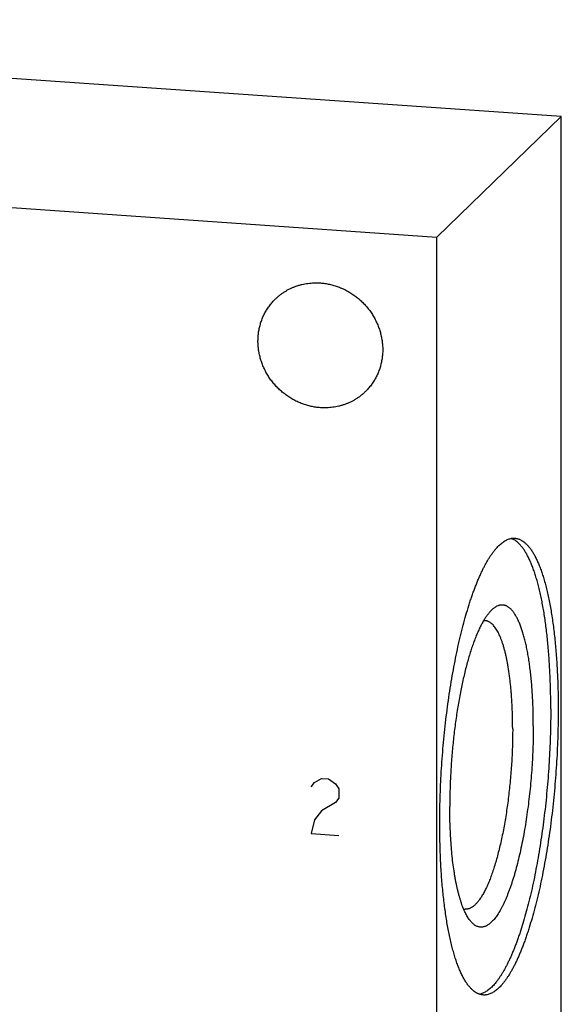
# Model space of a CAD drawing. Units: inches. Extents: x 0.3 to 21.7, y 0.3 to 16.7.
# Drawn here: x 11.5 to 12.6, y 8.4 to 10.5 of the extents above; entities that cross this region are included whole.
import ezdxf

# ---------------------------------------------------------------- set-up
doc = ezdxf.new("R2010")
doc.units = ezdxf.units.IN
doc.header["$LTSCALE"] = 1.21
doc.header["$MEASUREMENT"] = 0
doc.layers.get('0').update_dxf_attribs({"linetype": 'CONTINUOUS'})

msp = doc.modelspace()

# ---------------------------------------------------------------- linework, layer by layer
at = {"color": 7, "linetype": 'CONTINUOUS'}
for p, q in [((12.5783, 10.2906), (9.6805, 10.4916)), ((12.3195, 10.0406), (12.5783, 10.2906)), ((12.5783, 7.3928), (12.5783, 10.2906)), ((9.4217, 10.2416), (12.3195, 10.0406)), ((12.3195, 7.1428), (12.3195, 10.0406))]:
    msp.add_line(p, q, dxfattribs=at)
at = {"color": 4, "linetype": 'CONTINUOUS'}
for p, q in [((12.0587, 8.8996), (12.0659, 8.9087)), ((12.0659, 8.9087), (12.0804, 8.9174)), ((12.0804, 8.9174), (12.0949, 8.9164)), ((12.0949, 8.9164), (12.1094, 8.9057)), ((12.1094, 8.9057), (12.1166, 8.8956)), ((12.1166, 8.8956), (12.1166, 8.8762)), ((12.1094, 8.8671), (12.0804, 8.8498)), ((12.1166, 8.8762), (12.1094, 8.8671)), ((12.0804, 8.8498), (12.0659, 8.8315)), ((12.0659, 8.8315), (12.0587, 8.803)), ((12.0587, 8.803), (12.1166, 8.799))]:
    msp.add_line(p, q, dxfattribs=at)
at = {"color": 7, "linetype": 'CONTINUOUS'}
for centre, start, end in [((12.4191, 9.2255), 86.066, 96.8171), ((12.3802, 8.6649), 255.1679, 265.9989)]:
    msp.add_arc(centre, 0.019, start, end, dxfattribs=at)
for points, knots in [([(11.9849, 9.9123), (11.9864, 9.9137), (11.9895, 9.9165), (11.9943, 9.9205), (11.9994, 9.9242), (12.0047, 9.9277), (12.0101, 9.9309), (12.0157, 9.9337), (12.0215, 9.9363), (12.0274, 9.9386), (12.0335, 9.9406), (12.0396, 9.9422), (12.0459, 9.9435), (12.0543, 9.9449), (12.0651, 9.9458), (12.0737, 9.9456), (12.078, 9.9453)], [0, 0, 0, 0, 0.061653, 0.123329, 0.185052, 0.246842, 0.308721, 0.370711, 0.43283, 0.495097, 0.557527, 0.620135, 0.682933, 0.745933, 0.872526, 1, 1, 1, 1]), ([(12.078, 9.9453), (12.0812, 9.9451), (12.0859, 9.9446), (12.0922, 9.9436), (12.0984, 9.9423), (12.1062, 9.9404), (12.1154, 9.9373), (12.1243, 9.9337), (12.133, 9.9293), (12.1414, 9.9244), (12.1495, 9.9189), (12.1572, 9.9129), (12.1645, 9.9063), (12.1713, 9.8993), (12.1776, 9.8918), (12.1834, 9.8839), (12.1886, 9.8757), (12.1932, 9.8671), (12.1972, 9.8582), (12.2006, 9.8492), (12.2033, 9.8399), (12.2054, 9.8305), (12.2068, 9.8211), (12.2075, 9.8116), (12.2075, 9.8021), (12.2068, 9.7927), (12.2054, 9.7834), (12.2033, 9.7743), (12.2006, 9.7655), (12.1978, 9.7583), (12.1952, 9.7527), (12.1924, 9.7472), (12.1885, 9.7406), (12.1842, 9.7344), (12.1804, 9.7296), (12.1764, 9.7249), (12.1733, 9.7216), (12.1711, 9.7195)], [0, 0, 0, 0, 0.031144, 0.046777, 0.062447, 0.093892, 0.125474, 0.157181, 0.188999, 0.220911, 0.252897, 0.284937, 0.317011, 0.349096, 0.381171, 0.413212, 0.445199, 0.477112, 0.508932, 0.540641, 0.572226, 0.603673, 0.634973, 0.66612, 0.697111, 0.727945, 0.758625, 0.78916, 0.819558, 0.849833, 0.864932, 0.880006, 0.910084, 0.940093, 0.955082, 0.970061, 1, 1, 1, 1]), ([(12.078, 9.6864), (12.0748, 9.6867), (12.0701, 9.6872), (12.0638, 9.6882), (12.0576, 9.6894), (12.0498, 9.6914), (12.0406, 9.6944), (12.0317, 9.6981), (12.023, 9.7024), (12.0146, 9.7073), (12.0065, 9.7128), (11.9988, 9.7189), (11.9915, 9.7254), (11.9847, 9.7325), (11.9784, 9.7399), (11.9726, 9.7478), (11.9674, 9.7561), (11.9628, 9.7647), (11.9588, 9.7735), (11.9554, 9.7826), (11.9526, 9.7918), (11.9506, 9.8012), (11.9492, 9.8107), (11.9485, 9.8202), (11.9485, 9.8296), (11.9492, 9.839), (11.9506, 9.8483), (11.9527, 9.8574), (11.9554, 9.8663), (11.9582, 9.8735), (11.9608, 9.879), (11.9636, 9.8845), (11.9675, 9.8911), (11.9718, 9.8974), (11.9756, 9.9022), (11.9795, 9.9068), (11.9827, 9.9101), (11.9849, 9.9123)], [0, 0, 0, 0, 0.031144, 0.046777, 0.062447, 0.093892, 0.125474, 0.157181, 0.188999, 0.220911, 0.252897, 0.284937, 0.317011, 0.349096, 0.381171, 0.413212, 0.445199, 0.477112, 0.508932, 0.540641, 0.572226, 0.603673, 0.634973, 0.66612, 0.697111, 0.727945, 0.758625, 0.78916, 0.819558, 0.849833, 0.864932, 0.880006, 0.910084, 0.940093, 0.955082, 0.970061, 1, 1, 1, 1]), ([(12.1711, 9.7195), (12.1696, 9.718), (12.1665, 9.7152), (12.1617, 9.7112), (12.1566, 9.7075), (12.1513, 9.7041), (12.1459, 9.7009), (12.1403, 9.698), (12.1345, 9.6954), (12.1286, 9.6932), (12.1225, 9.6912), (12.1164, 9.6895), (12.1101, 9.6882), (12.1017, 9.6869), (12.0909, 9.686), (12.0823, 9.6861), (12.078, 9.6864)], [0, 0, 0, 0, 0.061653, 0.123329, 0.185052, 0.246842, 0.308721, 0.370711, 0.43283, 0.495097, 0.557527, 0.620135, 0.682933, 0.745933, 0.872526, 1, 1, 1, 1]), ([(12.3259, 8.823), (12.3259, 8.8319), (12.3261, 8.8497), (12.3267, 8.8766), (12.3277, 8.9037), (12.3291, 8.9309), (12.3309, 8.9581), (12.3331, 8.9853), (12.3357, 9.0123), (12.3387, 9.0391), (12.342, 9.0656), (12.3457, 9.0917), (12.3497, 9.1173), (12.354, 9.1423), (12.3587, 9.1666), (12.3636, 9.1902), (12.3688, 9.213), (12.3743, 9.2349), (12.3801, 9.2558), (12.3851, 9.2725), (12.3892, 9.2854), (12.3923, 9.2946), (12.3955, 9.3036), (12.3987, 9.3122), (12.402, 9.3206), (12.4052, 9.3286), (12.4086, 9.3363), (12.4119, 9.3437), (12.4153, 9.3508), (12.4187, 9.3575), (12.4222, 9.3639), (12.4256, 9.3699), (12.4291, 9.3756), (12.4326, 9.3809), (12.4361, 9.3858), (12.4396, 9.3904), (12.4432, 9.3946), (12.4467, 9.3985), (12.4502, 9.4019), (12.4538, 9.405), (12.4573, 9.4077), (12.4608, 9.41), (12.4643, 9.412), (12.4679, 9.4135), (12.4714, 9.4146), (12.4748, 9.4154), (12.4783, 9.4157), (12.4806, 9.4157), (12.4818, 9.4156)], [0, 0, 0, 0, 0.041774, 0.084037, 0.126659, 0.169507, 0.212448, 0.25535, 0.298079, 0.340504, 0.382491, 0.423913, 0.464642, 0.504553, 0.543526, 0.581443, 0.618192, 0.653665, 0.687761, 0.720384, 0.736116, 0.751448, 0.76637, 0.780873, 0.794949, 0.80859, 0.821788, 0.834539, 0.846836, 0.858675, 0.870053, 0.880969, 0.891421, 0.901412, 0.910942, 0.920018, 0.928646, 0.936837, 0.944604, 0.951964, 0.958939, 0.965554, 0.971844, 0.977846, 0.983607, 0.98918, 0.994623, 1, 1, 1, 1]), ([(12.5564, 9.0616), (12.5564, 9.0733), (12.5562, 9.0907), (12.5556, 9.1137), (12.5549, 9.1306), (12.5541, 9.1472), (12.5531, 9.1636), (12.552, 9.1796), (12.5506, 9.1952), (12.5491, 9.2105), (12.5474, 9.2254), (12.5455, 9.2398), (12.5435, 9.2538), (12.5413, 9.2674), (12.5389, 9.2805), (12.5364, 9.293), (12.5338, 9.3051), (12.531, 9.3166), (12.528, 9.3275), (12.5249, 9.3379), (12.5217, 9.3477), (12.5183, 9.3569), (12.5148, 9.3655), (12.5118, 9.3722), (12.5093, 9.3773), (12.5074, 9.3808), (12.5055, 9.3842), (12.5035, 9.3875), (12.5016, 9.3906), (12.4996, 9.3935), (12.4976, 9.3962), (12.4956, 9.3988), (12.4935, 9.4012), (12.4908, 9.4042), (12.4873, 9.4074), (12.483, 9.4107), (12.4793, 9.4129), (12.4763, 9.4143), (12.4748, 9.4149), (12.474, 9.4151)], [0, 0, 0, 0, 0.093517, 0.139407, 0.184633, 0.229135, 0.272852, 0.315726, 0.357699, 0.398716, 0.438724, 0.477672, 0.51551, 0.552193, 0.587677, 0.621921, 0.654886, 0.68654, 0.716852, 0.745796, 0.77335, 0.7995, 0.824237, 0.847559, 0.858692, 0.869475, 0.87991, 0.890002, 0.899754, 0.909172, 0.918262, 0.927032, 0.935491, 0.94365, 0.959113, 0.973548, 0.98711, 0.993626, 1, 1, 1, 1]), ([(12.4818, 9.4156), (12.4826, 9.4156), (12.4842, 9.4154), (12.4866, 9.4149), (12.4889, 9.4143), (12.4913, 9.4134), (12.4936, 9.4124), (12.4968, 9.4107), (12.4998, 9.4086), (12.5028, 9.4062), (12.505, 9.4042), (12.5072, 9.402), (12.5094, 9.3996), (12.5116, 9.397), (12.5137, 9.3943), (12.5158, 9.3913), (12.5179, 9.3882), (12.52, 9.3849), (12.522, 9.3813), (12.524, 9.3777), (12.5259, 9.3738), (12.5279, 9.3697), (12.5298, 9.3655), (12.5316, 9.3611), (12.5341, 9.3549), (12.5371, 9.3468), (12.5405, 9.3364), (12.5438, 9.3255), (12.5468, 9.3138), (12.5498, 9.3016), (12.5525, 9.2888), (12.5551, 9.2754), (12.5576, 9.2615), (12.5598, 9.247), (12.5619, 9.2321), (12.5638, 9.2166), (12.5654, 9.2007), (12.5669, 9.1844), (12.5682, 9.1677), (12.5693, 9.1506), (12.5702, 9.1331), (12.571, 9.1153), (12.5716, 9.0911), (12.5718, 9.0728), (12.5718, 9.0605)], [0, 0, 0, 0, 0.006316, 0.012671, 0.019102, 0.025648, 0.032342, 0.039216, 0.053614, 0.061195, 0.069057, 0.077218, 0.085694, 0.094499, 0.103646, 0.113142, 0.122998, 0.13322, 0.143813, 0.154782, 0.16613, 0.17786, 0.189974, 0.202472, 0.215355, 0.242271, 0.270713, 0.300664, 0.332099, 0.364988, 0.399296, 0.434983, 0.472004, 0.510311, 0.549854, 0.590578, 0.632425, 0.675336, 0.719248, 0.764097, 0.809816, 0.856337, 0.903589, 1, 1, 1, 1]), ([(12.5201, 9.0266), (12.5201, 9.0318), (12.5201, 9.0422), (12.5198, 9.0576), (12.5193, 9.0728), (12.5185, 9.0877), (12.5176, 9.1022), (12.5165, 9.1163), (12.5152, 9.13), (12.5137, 9.1433), (12.512, 9.1561), (12.5101, 9.1684), (12.508, 9.1801), (12.5058, 9.1913), (12.5034, 9.2019), (12.5008, 9.2119), (12.4985, 9.2198), (12.4965, 9.2258), (12.4951, 9.23), (12.4936, 9.2341), (12.492, 9.238), (12.4904, 9.2418), (12.4888, 9.2453), (12.4872, 9.2487), (12.4855, 9.2519), (12.4838, 9.2549), (12.4821, 9.2577), (12.4803, 9.2604), (12.4785, 9.2628), (12.4767, 9.2651), (12.4748, 9.2672), (12.473, 9.2691), (12.4711, 9.2707), (12.4692, 9.2722), (12.4672, 9.2735), (12.4653, 9.2746), (12.4633, 9.2755), (12.4613, 9.2762), (12.4593, 9.2767), (12.4572, 9.277), (12.4552, 9.2771), (12.4531, 9.277), (12.451, 9.2767), (12.4489, 9.2762), (12.4461, 9.2753), (12.4433, 9.2739), (12.4405, 9.2722), (12.4384, 9.2708), (12.4363, 9.2691), (12.4349, 9.2679), (12.4343, 9.2672)], [0, 0, 0, 0, 0.053213, 0.105634, 0.157145, 0.207635, 0.256995, 0.305119, 0.351905, 0.397255, 0.441078, 0.483284, 0.523793, 0.562529, 0.599424, 0.634418, 0.667462, 0.68324, 0.698517, 0.71329, 0.727556, 0.741314, 0.754566, 0.767312, 0.779556, 0.791302, 0.802557, 0.81333, 0.823632, 0.833476, 0.842881, 0.851867, 0.860459, 0.868686, 0.876584, 0.884192, 0.891555, 0.898725, 0.905757, 0.912709, 0.919643, 0.92662, 0.933701, 0.940944, 0.948402, 0.96414, 0.972513, 0.981263, 0.990417, 1, 1, 1, 1]), ([(12.4343, 9.2672), (12.4335, 9.2665), (12.4321, 9.2651), (12.4299, 9.2628), (12.4278, 9.2603), (12.4257, 9.2577), (12.4235, 9.2548), (12.4214, 9.2517), (12.4193, 9.2485), (12.4172, 9.245), (12.4151, 9.2414), (12.413, 9.2376), (12.4109, 9.2336), (12.4081, 9.228), (12.4047, 9.2205), (12.4007, 9.211), (12.3968, 9.2009), (12.393, 9.1901), (12.3892, 9.1787), (12.3856, 9.1667), (12.3821, 9.1542), (12.3787, 9.1412), (12.3755, 9.1276), (12.3724, 9.1137), (12.3694, 9.0993), (12.3666, 9.0846), (12.3639, 9.0694), (12.3615, 9.054), (12.3592, 9.0384), (12.357, 9.0224), (12.3551, 9.0063), (12.3534, 8.9901), (12.3518, 8.9737), (12.35, 8.9517), (12.3483, 8.9243), (12.347, 8.8916), (12.3467, 8.8699), (12.3467, 8.8591)], [0, 0, 0, 0, 0.007063, 0.014456, 0.022188, 0.030267, 0.038699, 0.047486, 0.056633, 0.066141, 0.07601, 0.08624, 0.09683, 0.107779, 0.13074, 0.155098, 0.180817, 0.207856, 0.236168, 0.265698, 0.296388, 0.328176, 0.360995, 0.394776, 0.429445, 0.464926, 0.501141, 0.538008, 0.575445, 0.613368, 0.65169, 0.690325, 0.729183, 0.768178, 0.846215, 0.923724, 1, 1, 1, 1]), ([(12.4773, 9.0202), (12.4773, 9.028), (12.4771, 9.0433), (12.4765, 9.0622), (12.4757, 9.0771), (12.475, 9.0879), (12.4742, 9.0984), (12.4732, 9.1087), (12.4722, 9.1188), (12.471, 9.1285), (12.4697, 9.138), (12.4683, 9.1471), (12.4667, 9.1559), (12.4651, 9.1644), (12.4633, 9.1725), (12.4615, 9.1802), (12.4595, 9.1875), (12.4575, 9.1945), (12.4553, 9.201), (12.4531, 9.2071), (12.4508, 9.2127), (12.4484, 9.218), (12.4459, 9.2228), (12.4433, 9.2271), (12.4407, 9.2309), (12.4379, 9.2343), (12.4352, 9.2373), (12.4323, 9.2397), (12.4299, 9.2414), (12.4279, 9.2424), (12.4264, 9.2431), (12.4249, 9.2436), (12.4234, 9.244), (12.4219, 9.2443), (12.4209, 9.2444), (12.4204, 9.2445)], [0, 0, 0, 0, 0.096413, 0.190187, 0.235907, 0.280758, 0.324671, 0.367583, 0.409431, 0.450156, 0.4897, 0.528008, 0.56503, 0.600718, 0.635026, 0.667916, 0.699352, 0.729304, 0.757747, 0.784664, 0.810044, 0.833887, 0.856203, 0.877016, 0.896366, 0.914314, 0.930947, 0.946385, 0.960783, 0.967657, 0.974351, 0.980897, 0.987329, 0.993684, 1, 1, 1, 1]), ([(12.5564, 9.0616), (12.5564, 9.0531), (12.5562, 9.0359), (12.5557, 9.01), (12.5547, 8.9839), (12.5534, 8.9576), (12.5517, 8.9313), (12.5497, 8.9051), (12.5473, 8.879), (12.5445, 8.853), (12.5414, 8.8274), (12.538, 8.8021), (12.5342, 8.7772), (12.5302, 8.7529), (12.5258, 8.7291), (12.5212, 8.706), (12.5163, 8.6836), (12.5111, 8.662), (12.5057, 8.6413), (12.5001, 8.6215), (12.4952, 8.6056), (12.4912, 8.5935), (12.4881, 8.5847), (12.4851, 8.5762), (12.4819, 8.568), (12.4788, 8.5601), (12.4756, 8.5525), (12.4724, 8.5452), (12.4691, 8.5382), (12.4659, 8.5315), (12.4626, 8.5252), (12.4592, 8.5191), (12.4559, 8.5134), (12.4525, 8.508), (12.4492, 8.5029), (12.4458, 8.4982), (12.4424, 8.4938), (12.439, 8.4898), (12.4356, 8.4861), (12.4321, 8.4828), (12.4287, 8.4798), (12.4253, 8.4771), (12.4219, 8.4749), (12.4185, 8.473), (12.4151, 8.4714), (12.4118, 8.4702), (12.4095, 8.4697), (12.4083, 8.4695)], [0, 0, 0, 0, 0.040788, 0.082041, 0.123641, 0.165468, 0.2074, 0.249317, 0.291098, 0.332622, 0.37377, 0.414424, 0.454466, 0.493784, 0.532265, 0.569802, 0.606291, 0.641631, 0.675726, 0.708488, 0.739831, 0.754947, 0.76968, 0.784022, 0.797965, 0.811501, 0.824624, 0.837328, 0.849608, 0.861459, 0.872878, 0.883862, 0.894409, 0.90452, 0.914196, 0.92344, 0.932256, 0.940651, 0.948635, 0.95622, 0.96342, 0.970257, 0.976753, 0.982938, 0.988846, 0.994518, 1, 1, 1, 1]), ([(12.5718, 9.0605), (12.5718, 9.0517), (12.5717, 9.0338), (12.5711, 9.007), (12.5701, 8.9799), (12.5686, 8.9527), (12.5668, 8.9255), (12.5646, 8.8983), (12.5621, 8.8712), (12.5591, 8.8444), (12.5558, 8.8179), (12.5521, 8.7919), (12.5481, 8.7663), (12.5438, 8.7413), (12.5391, 8.7169), (12.5342, 8.6933), (12.5289, 8.6706), (12.5235, 8.6487), (12.5177, 8.6278), (12.5127, 8.611), (12.5085, 8.5982), (12.5054, 8.5889), (12.5023, 8.58), (12.4991, 8.5713), (12.4958, 8.563), (12.4925, 8.5549), (12.4892, 8.5472), (12.4859, 8.5398), (12.4825, 8.5328), (12.4791, 8.5261), (12.4756, 8.5197), (12.4722, 8.5137), (12.4687, 8.508), (12.4652, 8.5027), (12.4617, 8.4977), (12.4581, 8.4932), (12.4546, 8.4889), (12.4511, 8.4851), (12.4476, 8.4816), (12.444, 8.4786), (12.4405, 8.4759), (12.437, 8.4735), (12.4334, 8.4716), (12.4299, 8.4701), (12.4264, 8.4689), (12.4229, 8.4682), (12.4195, 8.4678), (12.4172, 8.4678), (12.416, 8.4679)], [0, 0, 0, 0, 0.041774, 0.084037, 0.126659, 0.169507, 0.212448, 0.25535, 0.298079, 0.340504, 0.382491, 0.423913, 0.464642, 0.504553, 0.543526, 0.581443, 0.618192, 0.653665, 0.687761, 0.720384, 0.736116, 0.751448, 0.76637, 0.780873, 0.794949, 0.80859, 0.821788, 0.834539, 0.846836, 0.858675, 0.870053, 0.880969, 0.891421, 0.901412, 0.910942, 0.920018, 0.928646, 0.936837, 0.944604, 0.951964, 0.958939, 0.965554, 0.971844, 0.977846, 0.983607, 0.98918, 0.994623, 1, 1, 1, 1]), ([(12.4773, 9.0202), (12.4773, 9.0146), (12.4772, 9.0033), (12.4768, 8.9864), (12.4762, 8.9693), (12.4753, 8.9521), (12.4741, 8.9349), (12.4727, 8.9177), (12.4711, 8.9006), (12.4692, 8.8837), (12.4671, 8.867), (12.4648, 8.8505), (12.4623, 8.8344), (12.4596, 8.8186), (12.4566, 8.8032), (12.4535, 8.7883), (12.4502, 8.7739), (12.4467, 8.7601), (12.4431, 8.7469), (12.4393, 8.7343), (12.436, 8.7243), (12.4333, 8.7167), (12.4313, 8.7112), (12.4293, 8.7059), (12.4272, 8.7009), (12.4251, 8.696), (12.423, 8.6913), (12.4208, 8.6869), (12.4187, 8.6826), (12.4165, 8.6786), (12.4143, 8.6748), (12.4121, 8.6712), (12.4099, 8.6679), (12.4077, 8.6647), (12.4055, 8.6619), (12.4032, 8.6592), (12.401, 8.6568), (12.3988, 8.6546), (12.3965, 8.6526), (12.3943, 8.6509), (12.3914, 8.649), (12.3884, 8.6475), (12.3854, 8.6466), (12.3832, 8.6461), (12.381, 8.6459), (12.3796, 8.6459), (12.3789, 8.6459)], [0, 0, 0, 0, 0.041774, 0.084038, 0.12666, 0.169509, 0.212451, 0.255353, 0.298083, 0.340508, 0.382496, 0.423918, 0.464647, 0.504559, 0.543532, 0.58145, 0.618199, 0.653673, 0.687769, 0.720393, 0.751457, 0.766379, 0.780882, 0.794958, 0.808599, 0.821798, 0.834548, 0.846845, 0.858685, 0.870063, 0.880979, 0.891432, 0.901422, 0.910953, 0.920029, 0.928657, 0.936849, 0.944616, 0.951975, 0.95895, 0.965566, 0.977846, 0.983607, 0.98918, 0.994623, 1, 1, 1, 1]), ([(12.5201, 9.0266), (12.5201, 9.0195), (12.52, 9.0051), (12.5194, 8.9834), (12.5185, 8.9616), (12.5172, 8.9397), (12.5156, 8.9177), (12.5136, 8.8959), (12.5112, 8.8743), (12.5085, 8.853), (12.5055, 8.8321), (12.5022, 8.8117), (12.4986, 8.7918), (12.4947, 8.7726), (12.4905, 8.7541), (12.4861, 8.7364), (12.4822, 8.7223), (12.479, 8.7114), (12.4765, 8.7036), (12.474, 8.6961), (12.4715, 8.6888), (12.4689, 8.6818), (12.4663, 8.6751), (12.4636, 8.6687), (12.461, 8.6625), (12.4583, 8.6567), (12.4555, 8.6512), (12.4527, 8.646), (12.45, 8.6411), (12.4472, 8.6366), (12.4443, 8.6323), (12.4415, 8.6284), (12.4387, 8.6249), (12.4358, 8.6217), (12.433, 8.6188), (12.4301, 8.6163), (12.4273, 8.6141), (12.4245, 8.6123), (12.4216, 8.6108), (12.4188, 8.6097), (12.416, 8.609), (12.4132, 8.6086), (12.4104, 8.6086), (12.4076, 8.6089), (12.4049, 8.6097), (12.4022, 8.6108), (12.3996, 8.6122), (12.397, 8.614), (12.3944, 8.6162), (12.3919, 8.6187), (12.3903, 8.6205), (12.3895, 8.6215)], [0, 0, 0, 0, 0.045211, 0.091003, 0.137191, 0.18359, 0.230011, 0.276266, 0.322168, 0.367533, 0.412178, 0.455925, 0.4986, 0.540034, 0.580066, 0.618544, 0.655324, 0.673035, 0.690273, 0.707021, 0.723268, 0.738999, 0.754203, 0.768868, 0.782986, 0.796548, 0.809548, 0.821979, 0.833839, 0.845128, 0.855846, 0.865997, 0.875591, 0.884638, 0.893155, 0.901166, 0.908699, 0.915793, 0.922495, 0.928862, 0.934965, 0.940882, 0.946701, 0.952515, 0.958418, 0.964498, 0.970836, 0.977501, 0.984552, 0.992039, 1, 1, 1, 1]), ([(12.3895, 8.6215), (12.3886, 8.6225), (12.387, 8.6247), (12.3846, 8.6282), (12.3823, 8.632), (12.3801, 8.6362), (12.3779, 8.6406), (12.3758, 8.6454), (12.3737, 8.6505), (12.3717, 8.6559), (12.3698, 8.6617), (12.3679, 8.6677), (12.3661, 8.674), (12.3643, 8.6806), (12.3627, 8.6874), (12.3611, 8.6945), (12.3596, 8.7019), (12.3581, 8.7096), (12.3568, 8.7175), (12.3551, 8.7284), (12.3531, 8.7427), (12.3512, 8.7605), (12.3496, 8.779), (12.3483, 8.7982), (12.3474, 8.8181), (12.3468, 8.8384), (12.3467, 8.8522), (12.3467, 8.8591)], [0, 0, 0, 0, 0.016214, 0.033427, 0.051672, 0.070971, 0.091341, 0.11279, 0.135322, 0.158937, 0.183628, 0.209387, 0.236202, 0.264058, 0.292938, 0.322822, 0.353688, 0.385513, 0.41827, 0.451934, 0.521859, 0.595046, 0.671226, 0.750117, 0.831419, 0.914821, 1, 1, 1, 1]), ([(12.416, 8.4679), (12.4152, 8.468), (12.4136, 8.4682), (12.4112, 8.4686), (12.4088, 8.4693), (12.4065, 8.4701), (12.4041, 8.4712), (12.401, 8.4729), (12.3979, 8.4749), (12.395, 8.4773), (12.3928, 8.4793), (12.3905, 8.4815), (12.3884, 8.4839), (12.3862, 8.4865), (12.3841, 8.4893), (12.382, 8.4922), (12.3799, 8.4954), (12.3778, 8.4987), (12.3758, 8.5022), (12.3738, 8.5059), (12.3718, 8.5098), (12.3699, 8.5138), (12.368, 8.5181), (12.3662, 8.5225), (12.3637, 8.5286), (12.3607, 8.5368), (12.3573, 8.5471), (12.354, 8.5581), (12.3509, 8.5697), (12.348, 8.5819), (12.3452, 8.5948), (12.3426, 8.6081), (12.3402, 8.6221), (12.338, 8.6365), (12.3359, 8.6515), (12.334, 8.667), (12.3323, 8.6829), (12.3308, 8.6992), (12.3295, 8.7159), (12.3284, 8.733), (12.3275, 8.7505), (12.3268, 8.7682), (12.3261, 8.7924), (12.3259, 8.8107), (12.3259, 8.823)], [0, 0, 0, 0, 0.006316, 0.012671, 0.019102, 0.025648, 0.032342, 0.039216, 0.053614, 0.061195, 0.069057, 0.077218, 0.085694, 0.094499, 0.103646, 0.113142, 0.122998, 0.13322, 0.143813, 0.154782, 0.16613, 0.17786, 0.189974, 0.202472, 0.215355, 0.242271, 0.270713, 0.300664, 0.332099, 0.364988, 0.399296, 0.434983, 0.472004, 0.510311, 0.549854, 0.590578, 0.632425, 0.675336, 0.719248, 0.764097, 0.809816, 0.856337, 0.903589, 1, 1, 1, 1])]:
    msp.add_open_spline(points, degree=3, knots=knots, dxfattribs=at)

doc.saveas('drawing.dxf')
